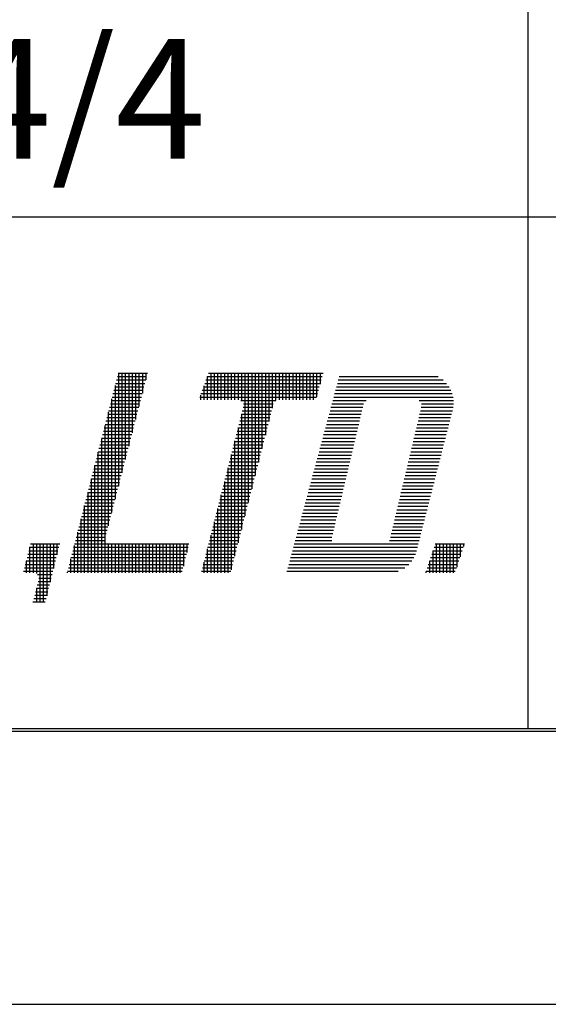
# Model space of a CAD drawing. Extents: x 0 to 1409, y 0 to 906.
# Drawn here: x 1022 to 1068, y 0 to 87 of the extents above; entities that cross this region are included whole.
import ezdxf
from ezdxf.enums import TextEntityAlignment as Align

# ---------------------------------------------------------------- set-up
doc = ezdxf.new("R2010")
doc.units = 0
doc.header["$LTSCALE"] = 3
doc.layers.get('0').update_dxf_attribs({"linetype": 'CONTINUOUS'})
doc.layers.add('AM_BOR', color=7, linetype='CONTINUOUS')
doc.styles.get("Standard").update_dxf_attribs({"font": 'isocp.shx', "bigfont": 'EXTFONT.SHX'})
doc.styles.add('TATE', font='ISOCP.SHX', dxfattribs={"bigfont": 'EXTFONT.SHX'})

# ---------------------------------------------------------------- blocks, each defined once
blk = doc.blocks.new('KY_A3_1')
at = {"layer": 'AM_BOR', "color": 5, "linetype": 'CONTINUOUS'}
blk.add_line((26, 8), (410, 8), dxfattribs=at)
at = {"layer": 'AM_BOR', "linetype": 'CONTINUOUS'}
blk.add_line((0, 0), (420, 0), dxfattribs=at)
blk = doc.blocks.new('KOZU0042')
at = {"color": 7, "linetype": 'CONTINUOUS'}
for p, q in [((-73.923421, 18.220026), (-70.551144, 18.22003)), ((-73.887057, 18.320026), (-70.523871, 18.32003)), ((-73.884919, 18.325905), (-73.884919, 17.635605)), ((-73.850693, 18.420026), (-70.496598, 18.42003)), ((-73.78492, 18.420593), (-73.784919, 17.635605)), ((-73.684919, 18.420593), (-73.684919, 17.635605)), ((-73.584919, 18.420593), (-73.584919, 17.635605)), ((-73.484919, 18.420593), (-73.484919, 17.635605)), ((-73.384919, 18.420593), (-73.384919, 17.635605)), ((-73.284919, 18.420593), (-73.284919, 17.635605)), ((-73.184919, 18.420593), (-73.184919, 17.635605)), ((-73.084919, 18.420593), (-73.084919, 17.635605)), ((-72.984919, 18.420593), (-72.984919, 17.635605)), ((-72.884919, 18.420593), (-72.884919, 17.612044)), ((-72.784919, 18.420593), (-72.784915, 14.238571)), ((-72.684919, 18.420593), (-72.684916, 14.633015)), ((-72.584919, 18.420593), (-72.584916, 15.027459)), ((-72.484919, 18.420593), (-72.484916, 15.421902)), ((-72.384919, 18.420593), (-72.384917, 15.816346)), ((-72.284919, 18.420593), (-72.284917, 16.210789)), ((-72.184919, 18.420593), (-72.184918, 16.605233)), ((-72.084919, 18.420593), (-72.084918, 16.999677)), ((-71.984919, 18.420593), (-71.984918, 17.39412)), ((-71.884919, 18.420593), (-71.884919, 17.615948)), ((-71.784919, 18.420593), (-71.784919, 17.635605)), ((-71.684919, 18.420593), (-71.684919, 17.635605)), ((-71.584919, 18.420593), (-71.584919, 17.635605)), ((-71.484919, 18.420593), (-71.484919, 17.635605)), ((-71.384919, 18.420593), (-71.384919, 17.635605)), ((-71.284919, 18.420593), (-71.284919, 17.635605)), ((-71.184919, 18.420593), (-71.184919, 17.635605)), ((-71.084919, 18.420593), (-71.084919, 17.635605)), ((-70.984919, 18.420593), (-70.984919, 17.635605)), ((-70.884919, 18.420593), (-70.884919, 17.635605)), ((-70.784919, 18.420593), (-70.784919, 17.635605)), ((-70.684919, 18.420593), (-70.684919, 17.729524)), ((-70.584919, 18.420593), (-70.584919, 18.096188)), ((-74.032513, 17.920026), (-70.632963, 17.92003)), ((-73.996149, 18.020026), (-70.60569, 18.02003)), ((-73.984919, 18.050909), (-73.984919, 17.635605)), ((-73.959785, 18.120026), (-70.578417, 18.12003)), ((-74.105242, 17.720026), (-70.687508, 17.72003)), ((-74.084919, 17.775913), (-74.084919, 17.635605)), ((-74.068877, 17.820026), (-70.660235, 17.82003)), ((-72.898632, 17.620027), (-71.877474, 17.620028)), ((-72.860049, 17.320027), (-72.003702, 17.320028)), ((-72.834697, 17.420027), (-71.97835, 17.420028)), ((-72.823351, 17.520027), (-71.952998, 17.520028)), ((-72.936106, 17.020027), (-72.079759, 17.020028)), ((-72.910753, 17.120027), (-72.054406, 17.120028)), ((-72.885401, 17.220027), (-72.029054, 17.220028)), ((-72.884918, 17.221932), (-72.884915, 13.844128)), ((-72.98681, 16.820027), (-72.130463, 16.820028)), ((-72.984918, 16.827491), (-72.984915, 13.449684)), ((-72.961458, 16.920027), (-72.105111, 16.920028)), ((-73.062867, 16.520027), (-72.206519, 16.520028)), ((-73.037514, 16.620027), (-72.181167, 16.620028)), ((-73.012162, 16.720027), (-72.155815, 16.720028)), ((-73.138923, 16.220027), (-72.282575, 16.220028)), ((-73.113571, 16.320027), (-72.257223, 16.320028)), ((-73.088219, 16.420027), (-72.231871, 16.420028)), ((-73.084918, 16.433049), (-73.084914, 13.055241)), ((-73.21498, 15.920027), (-72.358631, 15.920028)), ((-73.189628, 16.020027), (-72.333279, 16.020028)), ((-73.184917, 16.038608), (-73.184914, 12.660797)), ((-73.164276, 16.120027), (-72.307927, 16.120028)), ((-73.291037, 15.620027), (-72.434688, 15.620028)), ((-73.284917, 15.644167), (-73.284914, 12.568861)), ((-73.265685, 15.720027), (-72.409335, 15.720028)), ((-73.240332, 15.820027), (-72.383983, 15.820028)), ((-73.367093, 15.320027), (-72.510744, 15.320028)), ((-73.341741, 15.420027), (-72.485392, 15.420028)), ((-73.316389, 15.520027), (-72.46004, 15.520028)), ((-73.44315, 15.020027), (-72.5868, 15.020028)), ((-73.417798, 15.120027), (-72.561448, 15.120028)), ((-73.392446, 15.220027), (-72.536096, 15.220028)), ((-73.384916, 15.249726), (-73.384914, 12.568861)), ((-73.519207, 14.720027), (-72.662856, 14.720028)), ((-73.493855, 14.820027), (-72.637504, 14.820028)), ((-73.484916, 14.855285), (-73.484914, 12.568861)), ((-73.468502, 14.920027), (-72.612152, 14.920028)), ((-73.595264, 14.420027), (-72.738912, 14.420027)), ((-73.584916, 14.460844), (-73.584914, 12.568861)), ((-73.569911, 14.520027), (-72.71356, 14.520027)), ((-73.544559, 14.620027), (-72.688208, 14.620028)), ((-73.645968, 14.220027), (-72.789617, 14.220027)), ((-73.620616, 14.320027), (-72.764265, 14.320027)), ((-73.722025, 13.920026), (-72.865673, 13.920027)), ((-73.696672, 14.020026), (-72.840321, 14.020027)), ((-73.684915, 14.066402), (-73.684914, 12.568861)), ((-73.67132, 14.120027), (-72.814969, 14.120027)), ((-73.798081, 13.620026), (-72.941729, 13.620027)), ((-73.784915, 13.671961), (-73.784914, 12.568861)), ((-73.772729, 13.720026), (-72.916377, 13.720027)), ((-73.747377, 13.820026), (-72.891025, 13.820027)), ((-73.884914, 13.27752), (-73.884914, 12.568861)), ((-73.874138, 13.320026), (-73.017785, 13.320027)), ((-73.848786, 13.420026), (-72.992433, 13.420027)), ((-73.823434, 13.520026), (-72.967081, 13.520027)), ((-73.950195, 13.020026), (-73.093842, 13.020027)), ((-73.924843, 13.120026), (-73.068489, 13.120027)), ((-73.89949, 13.220026), (-73.043137, 13.220027)), ((-74.026251, 12.720026), (-73.169898, 12.720027)), ((-74.000899, 12.820026), (-73.144546, 12.820027)), ((-73.984914, 12.883079), (-73.984914, 12.568861)), ((-73.975547, 12.920026), (-73.119194, 12.920027)), ((-74.051604, 12.620026), (-73.19525, 12.620027))]:
    blk.add_line(p, q, dxfattribs=at)
blk = doc.blocks.new('KOZU0041')
at = {"color": 7, "linetype": 'CONTINUOUS'}
for p, q in [((-76.542271, 18.220024), (-75.686127, 18.220025)), ((-76.516661, 18.320024), (-75.660413, 18.320025)), ((-76.491052, 18.420024), (-75.634698, 18.420025)), ((-76.48492, 18.420593), (-76.484916, 15.113641)), ((-76.38492, 18.420593), (-76.384917, 15.502526)), ((-76.28492, 18.420593), (-76.284917, 15.891411)), ((-76.18492, 18.420593), (-76.184917, 16.280296)), ((-76.08492, 18.420593), (-76.084918, 16.669181)), ((-75.98492, 18.420593), (-75.984918, 17.058066)), ((-75.88492, 18.420593), (-75.884919, 17.446951)), ((-75.78492, 18.420593), (-75.784919, 17.835836)), ((-75.68492, 18.420593), (-75.684919, 18.224721)), ((-76.6191, 17.920024), (-75.76327, 17.920024)), ((-76.59349, 18.020024), (-75.737556, 18.020025)), ((-76.584919, 18.053493), (-76.584916, 14.724756)), ((-76.567881, 18.120024), (-75.711842, 18.120025)), ((-76.695929, 17.620024), (-75.840414, 17.620024)), ((-76.684919, 17.663017), (-76.684915, 14.335871)), ((-76.67032, 17.720024), (-75.814699, 17.720024)), ((-76.64471, 17.820024), (-75.788985, 17.820024)), ((-76.772758, 17.320023), (-75.917557, 17.320024)), ((-76.747149, 17.420023), (-75.891843, 17.420024)), ((-76.721539, 17.520024), (-75.866128, 17.520024)), ((-76.849588, 17.020023), (-75.9947, 17.020024)), ((-76.823978, 17.120023), (-75.968986, 17.120024)), ((-76.798368, 17.220023), (-75.943272, 17.220024)), ((-76.784918, 17.272542), (-76.784915, 13.946985)), ((-76.900807, 16.820023), (-76.046129, 16.820024)), ((-76.884918, 16.882066), (-76.884914, 12.568861)), ((-76.875197, 16.920023), (-76.020415, 16.920024)), ((-76.984918, 16.491591), (-76.984914, 12.568861)), ((-76.977636, 16.520023), (-76.123273, 16.520024)), ((-76.952026, 16.620023), (-76.097558, 16.620024)), ((-76.926417, 16.720023), (-76.071844, 16.720024)), ((-77.054465, 16.220023), (-76.200416, 16.220024)), ((-77.028856, 16.320023), (-76.174702, 16.320024)), ((-77.003246, 16.420023), (-76.148987, 16.420024)), ((-77.131294, 15.920023), (-76.277559, 15.920024)), ((-77.105685, 16.020023), (-76.251845, 16.020024)), ((-77.084917, 16.101115), (-77.084914, 12.568861)), ((-77.080075, 16.120023), (-76.22613, 16.120024)), ((-77.208124, 15.620023), (-76.354703, 15.620024)), ((-77.184917, 15.71064), (-77.184914, 12.568861)), ((-77.182514, 15.720023), (-76.328988, 15.720024)), ((-77.156904, 15.820023), (-76.303274, 15.820024)), ((-77.284953, 15.320023), (-76.431846, 15.320024)), ((-77.284916, 15.320165), (-77.284914, 12.568861)), ((-77.259343, 15.420023), (-76.406132, 15.420024)), ((-77.233733, 15.520023), (-76.380417, 15.520024)), ((-77.361782, 15.020023), (-76.508989, 15.020024)), ((-77.336172, 15.120023), (-76.483275, 15.120024)), ((-77.310562, 15.220023), (-76.45756, 15.220024)), ((-77.438611, 14.720023), (-76.586133, 14.720024)), ((-77.413001, 14.820023), (-76.560418, 14.820024)), ((-77.387392, 14.920023), (-76.534704, 14.920024)), ((-77.384916, 14.929689), (-77.384914, 12.568861)), ((-77.51544, 14.420023), (-76.663276, 14.420024)), ((-77.48983, 14.520023), (-76.637562, 14.520024)), ((-77.484916, 14.539214), (-77.484914, 12.568861)), ((-77.464221, 14.620023), (-76.611847, 14.620024)), ((-77.584915, 14.148738), (-77.584914, 12.568861)), ((-77.56666, 14.220023), (-76.714705, 14.220023)), ((-77.54105, 14.320023), (-76.68899, 14.320024)), ((-77.643489, 13.920023), (-76.791848, 13.920023)), ((-77.617879, 14.020023), (-76.766134, 14.020023)), ((-77.592269, 14.120023), (-76.740419, 14.120023)), ((-77.720318, 13.620022), (-76.868992, 13.620023)), ((-77.694708, 13.720022), (-76.843277, 13.720023)), ((-77.684915, 13.758263), (-77.684914, 12.568861)), ((-77.669098, 13.820023), (-76.817563, 13.820023)), ((-77.797147, 13.320022), (-74.447682, 13.320026)), ((-77.784915, 13.367787), (-77.784914, 12.568861)), ((-77.771537, 13.420022), (-74.422683, 13.420026)), ((-77.745928, 13.520022), (-76.869458, 13.520023)), ((-76.784915, 13.434219), (-76.784914, 12.568861)), ((-76.684915, 13.425212), (-76.684914, 12.568861)), ((-76.584915, 13.425212), (-76.584914, 12.568861)), ((-76.484915, 13.425212), (-76.484914, 12.568861)), ((-76.384915, 13.425212), (-76.384914, 12.568861)), ((-76.284915, 13.425212), (-76.284914, 12.568861)), ((-76.184915, 13.425212), (-76.184914, 12.568861)), ((-76.084915, 13.425212), (-76.084914, 12.568861)), ((-75.984915, 13.425212), (-75.984914, 12.568861)), ((-75.884915, 13.425212), (-75.884914, 12.568861)), ((-75.784915, 13.425212), (-75.784914, 12.568861)), ((-75.684915, 13.425212), (-75.684914, 12.568861)), ((-75.584915, 13.425212), (-75.584914, 12.568861)), ((-75.484915, 13.425212), (-75.484914, 12.568861)), ((-75.384915, 13.425212), (-75.384914, 12.568861)), ((-75.284915, 13.425212), (-75.284914, 12.568861)), ((-75.184915, 13.425212), (-75.184914, 12.568861)), ((-75.084915, 13.425212), (-75.084914, 12.568861)), ((-74.984915, 13.425212), (-74.984914, 12.568861)), ((-74.884915, 13.425212), (-74.884914, 12.568861)), ((-74.784915, 13.425212), (-74.784914, 12.568861)), ((-74.684915, 13.425212), (-74.684914, 12.568861)), ((-74.584915, 13.425212), (-74.584914, 12.771082)), ((-74.484915, 13.425212), (-74.484914, 13.171094)), ((-77.884914, 12.977312), (-77.884914, 12.568861)), ((-77.873976, 13.020022), (-74.52268, 13.020026)), ((-77.848366, 13.120022), (-74.497681, 13.120026)), ((-77.822757, 13.220022), (-74.472682, 13.220026)), ((-77.950805, 12.720022), (-74.597678, 12.720026)), ((-77.925196, 12.820022), (-74.572678, 12.820026)), ((-77.899586, 12.920022), (-74.547679, 12.920026)), ((-77.984914, 12.586837), (-77.984914, 12.568861)), ((-77.976415, 12.620022), (-74.622677, 12.620026))]:
    blk.add_line(p, q, dxfattribs=at)
blk = doc.blocks.new('KOZU0040')
at = {"color": 7, "linetype": 'CONTINUOUS'}
for p, q in [((-79.086251, 13.320021), (-78.229896, 13.320022)), ((-79.084914, 13.325365), (-79.084914, 12.568861)), ((-79.06125, 13.420021), (-78.204896, 13.420022)), ((-78.984915, 13.425212), (-78.984914, 12.568861)), ((-78.884915, 13.425212), (-78.884914, 12.549139)), ((-78.784915, 13.425212), (-78.784913, 11.71251)), ((-78.684915, 13.425212), (-78.684913, 11.71251)), ((-78.584915, 13.425212), (-78.584913, 11.899957)), ((-78.484915, 13.425212), (-78.484913, 12.299954)), ((-78.384915, 13.425212), (-78.384914, 12.699951)), ((-78.284915, 13.425212), (-78.284914, 13.099948)), ((-79.161253, 13.020021), (-78.304896, 13.020022)), ((-79.136252, 13.120021), (-78.279896, 13.120022)), ((-79.111251, 13.220021), (-78.254896, 13.220022)), ((-79.236256, 12.720021), (-78.379896, 12.720022)), ((-79.211255, 12.820021), (-78.354896, 12.820022)), ((-79.186254, 12.920021), (-78.329896, 12.920022)), ((-79.184914, 12.925382), (-79.184914, 12.568861)), ((-79.261257, 12.620021), (-78.404896, 12.620022)), ((-78.849807, 12.520021), (-78.429896, 12.520022)), ((-78.814712, 12.420021), (-78.454896, 12.420022)), ((-78.886717, 12.120021), (-78.529897, 12.120022)), ((-78.884913, 12.127236), (-78.884913, 11.71251)), ((-78.861719, 12.220021), (-78.504897, 12.220022)), ((-78.836721, 12.320021), (-78.479897, 12.320022)), ((-78.936713, 11.920021), (-78.579897, 11.920022)), ((-78.911715, 12.020021), (-78.554897, 12.020022)), ((-78.986709, 11.720021), (-78.629897, 11.720022)), ((-78.984913, 11.727205), (-78.984913, 11.71251)), ((-78.961711, 11.820021), (-78.604897, 11.820022))]:
    blk.add_line(p, q, dxfattribs=at)
blk = doc.blocks.new('KOZU0043')
at = {"color": 7, "linetype": 'CONTINUOUS'}
for p, q in [((-70.050712, 18.22003), (-66.981368, 18.220033)), ((-70.023883, 18.32003), (-67.129434, 18.320033)), ((-70.1312, 17.92003), (-66.753132, 17.920033)), ((-70.104371, 18.02003), (-66.807096, 18.020033)), ((-70.077541, 18.12003), (-66.880588, 18.120033)), ((-70.211688, 17.62003), (-69.235287, 17.620031)), ((-70.184858, 17.72003), (-66.690013, 17.720034)), ((-70.158029, 17.82003), (-66.714817, 17.820034)), ((-67.686309, 17.620033), (-66.677542, 17.620034)), ((-70.292176, 17.32003), (-69.358161, 17.320031)), ((-70.265346, 17.42003), (-69.334432, 17.420031)), ((-70.238517, 17.52003), (-69.310703, 17.520031)), ((-67.645462, 17.320033), (-66.710632, 17.320034)), ((-67.621733, 17.420033), (-66.687953, 17.420034)), ((-67.611018, 17.520033), (-66.676865, 17.520034)), ((-70.372663, 17.02003), (-69.429348, 17.020031)), ((-70.345834, 17.12003), (-69.405619, 17.120031)), ((-70.319005, 17.22003), (-69.38189, 17.220031)), ((-67.716648, 17.020033), (-66.787461, 17.020033)), ((-67.692919, 17.120033), (-66.761851, 17.120033)), ((-67.669191, 17.220033), (-66.736241, 17.220034)), ((-70.426322, 16.82003), (-69.476806, 16.820031)), ((-70.399493, 16.92003), (-69.453077, 16.920031)), ((-67.764106, 16.820032), (-66.838681, 16.820033)), ((-67.740377, 16.920032), (-66.813071, 16.920033)), ((-70.50681, 16.52003), (-69.547993, 16.520031)), ((-70.47998, 16.62003), (-69.524264, 16.620031)), ((-70.453151, 16.72003), (-69.500535, 16.720031)), ((-67.835293, 16.520032), (-66.91551, 16.520033)), ((-67.811564, 16.620032), (-66.8899, 16.620033)), ((-67.787835, 16.720032), (-66.86429, 16.720033)), ((-70.587298, 16.22003), (-69.61918, 16.220031)), ((-70.560468, 16.32003), (-69.595451, 16.320031)), ((-70.533639, 16.42003), (-69.571722, 16.420031)), ((-67.906479, 16.220032), (-66.99234, 16.220033)), ((-67.88275, 16.320032), (-66.96673, 16.320033)), ((-67.859021, 16.420032), (-66.94112, 16.420033)), ((-70.667785, 15.92003), (-69.690367, 15.920031)), ((-70.640956, 16.02003), (-69.666638, 16.020031)), ((-70.614127, 16.12003), (-69.642909, 16.120031)), ((-67.977666, 15.920032), (-67.069169, 15.920033)), ((-67.953937, 16.020032), (-67.043559, 16.020033)), ((-67.930208, 16.120032), (-67.017949, 16.120033)), ((-70.748273, 15.620029), (-69.761554, 15.62003)), ((-70.721444, 15.720029), (-69.737825, 15.72003)), ((-70.694615, 15.82003), (-69.714096, 15.820031)), ((-68.048852, 15.620032), (-67.145999, 15.620033)), ((-68.025123, 15.720032), (-67.120389, 15.720033)), ((-68.001394, 15.820032), (-67.094779, 15.820033)), ((-70.828761, 15.320029), (-69.832741, 15.32003)), ((-70.801932, 15.420029), (-69.809012, 15.42003)), ((-70.775102, 15.520029), (-69.785283, 15.52003)), ((-68.120039, 15.320032), (-67.222828, 15.320033)), ((-68.09631, 15.420032), (-67.197218, 15.420033)), ((-68.072581, 15.520032), (-67.171608, 15.520033)), ((-70.909249, 15.020029), (-69.903928, 15.02003)), ((-70.88242, 15.120029), (-69.880199, 15.12003)), ((-70.85559, 15.220029), (-69.85647, 15.22003)), ((-68.191225, 15.020032), (-67.299657, 15.020033)), ((-68.167496, 15.120032), (-67.274048, 15.120033)), ((-68.143767, 15.220032), (-67.248438, 15.220033)), ((-70.989737, 14.720029), (-69.975116, 14.72003)), ((-70.962907, 14.820029), (-69.951387, 14.82003)), ((-70.936078, 14.920029), (-69.927657, 14.92003)), ((-68.262412, 14.720032), (-67.376487, 14.720033)), ((-68.238683, 14.820032), (-67.350877, 14.820033)), ((-68.214954, 14.920032), (-67.325267, 14.920033)), ((-71.070224, 14.420029), (-70.046303, 14.42003)), ((-71.043395, 14.520029), (-70.022574, 14.52003)), ((-71.016566, 14.620029), (-69.998845, 14.62003)), ((-68.333598, 14.420032), (-67.453316, 14.420033)), ((-68.309869, 14.520032), (-67.427707, 14.520033)), ((-68.286141, 14.620032), (-67.402097, 14.620033)), ((-71.123883, 14.220029), (-70.093761, 14.22003)), ((-71.097054, 14.320029), (-70.070032, 14.32003)), ((-68.381056, 14.220032), (-67.504536, 14.220033)), ((-68.357327, 14.320032), (-67.478926, 14.320033)), ((-71.204371, 13.920029), (-70.164948, 13.92003)), ((-71.177542, 14.020029), (-70.141219, 14.02003)), ((-71.150712, 14.120029), (-70.11749, 14.12003)), ((-68.452242, 13.920032), (-67.581365, 13.920033)), ((-68.428514, 14.020032), (-67.555756, 14.020033)), ((-68.404785, 14.120032), (-67.530146, 14.120033)), ((-71.284859, 13.620029), (-70.236135, 13.62003)), ((-71.258029, 13.720029), (-70.212406, 13.72003)), ((-71.2312, 13.820029), (-70.188677, 13.82003)), ((-68.523429, 13.620032), (-67.658195, 13.620033)), ((-68.4997, 13.720032), (-67.632585, 13.720033)), ((-68.475971, 13.820032), (-67.606975, 13.820033)), ((-71.365346, 13.320029), (-67.735024, 13.320032)), ((-71.338517, 13.420029), (-67.709415, 13.420032)), ((-71.311688, 13.520029), (-70.236251, 13.52003)), ((-68.548034, 13.520032), (-67.683805, 13.520033)), ((-71.445834, 13.020029), (-67.83764, 13.020032)), ((-71.419005, 13.120029), (-67.791945, 13.120032)), ((-71.392176, 13.220029), (-67.760634, 13.220032)), ((-71.526322, 12.720029), (-68.106213, 12.720032)), ((-71.499493, 12.820029), (-67.986188, 12.820032)), ((-71.472664, 12.920029), (-67.900602, 12.920032)), ((-71.553151, 12.620029), (-68.300486, 12.620032))]:
    blk.add_line(p, q, dxfattribs=at)
blk = doc.blocks.new('KOZU0044')
at = {"color": 7, "linetype": 'CONTINUOUS'}
for p, q in [((-67.24882, 13.320033), (-66.392481, 13.320034)), ((-67.215487, 13.420033), (-66.359148, 13.420034)), ((-67.184914, 13.425212), (-67.184914, 12.568861)), ((-67.084914, 13.425212), (-67.084914, 12.568861)), ((-66.984914, 13.425212), (-66.984914, 12.568861)), ((-66.884914, 13.425212), (-66.884914, 12.568861)), ((-66.784914, 13.425212), (-66.784914, 12.568861)), ((-66.684914, 13.425212), (-66.684914, 12.568861)), ((-66.584914, 13.425212), (-66.584914, 12.742727)), ((-66.484914, 13.425212), (-66.484914, 13.04273)), ((-66.384914, 13.425212), (-66.384914, 13.342733)), ((-67.348822, 13.020033), (-66.492479, 13.020034)), ((-67.315488, 13.120033), (-66.459146, 13.120034)), ((-67.284914, 13.211753), (-67.284914, 12.568861)), ((-67.282154, 13.220033), (-66.425814, 13.220034)), ((-67.448823, 12.720033), (-66.592478, 12.720034)), ((-67.415489, 12.820033), (-66.559145, 12.820034)), ((-67.384914, 12.911758), (-67.384914, 12.568861)), ((-67.382155, 12.920033), (-66.525812, 12.920034)), ((-67.484914, 12.611762), (-67.484914, 12.568861)), ((-67.482157, 12.620033), (-66.625811, 12.620034))]:
    blk.add_line(p, q, dxfattribs=at)
blk = doc.blocks.new('KY_TITLE')
at = {"layer": 'AM_BOR', "color": 5, "linetype": 'CONTINUOUS'}
for p, q in [((-54.5, 44), (-54.5, 0)), ((-110, 15), (0, 15))]:
    blk.add_line(p, q, dxfattribs=at)
at = {"layer": 'AM_BOR', "color": 5}
blk.add_line((0, 0), (-131.5, 0), dxfattribs=at)
at = {"layer": 'AM_BOR', "color": 7, "linetype": 'CONTINUOUS'}
for name in ['KOZU0041', 'KOZU0042', 'KOZU0043', 'KOZU0040', 'KOZU0044']:
    blk.add_blockref(name, (10, -8), dxfattribs=at)
at = {"layer": 'AM_BOR', "color": 2}
for tag, height, p in [('HINMEI{12}', 5, (-27.25, 35.397)), ('HINMEI2{12}', 5, (-27.25, 22.25)), ('DATE{12}', 3.5, (-73.75, 18)), ('GEN-TITLE-SCA', 5, (-120.75, 13)), ('RAIREKI{2}', 4, (-5, 12))]:
    blk.add_attdef(tag, text='', height=height, dxfattribs=at).set_placement(p, align=Align.MIDDLE)
at = {"layer": 'AM_BOR', "color": 2, "style": 'TATE'}
blk.add_attdef('DESIGN{6}', text='', height=4, dxfattribs=at).set_placement((-103.062, 29), align=Align.MIDDLE)
at = {"layer": 'AM_BOR', "color": 2, "width": 1.3}
blk.add_attdef('ZUBAN{16}', (-50.759, 1.362), '', height=6, dxfattribs=at)
at = {"layer": 'AM_BOR', "color": 2}
blk.add_attdef('GU{15}', (-28.366, -2.756), '', height=2, dxfattribs=at)

msp = doc.modelspace()

# ---------------------------------------------------------------- block references
at = {"xscale": 3, "yscale": 3, "zscale": 3}
msp.add_blockref('KY_A3_1', (0, 0), dxfattribs=at)
ref = msp.add_blockref('KY_TITLE', (1230.052, 24.194), dxfattribs=dict(xscale=3, yscale=3, zscale=3))
ref.add_attrib('DATE{12}', '2006/4/4', dxfattribs={"layer": 'AM_BOR', "color": 2, "height": 10.5}).set_placement((1008.802, 78.194), align=Align.MIDDLE)

doc.saveas('drawing.dxf')
